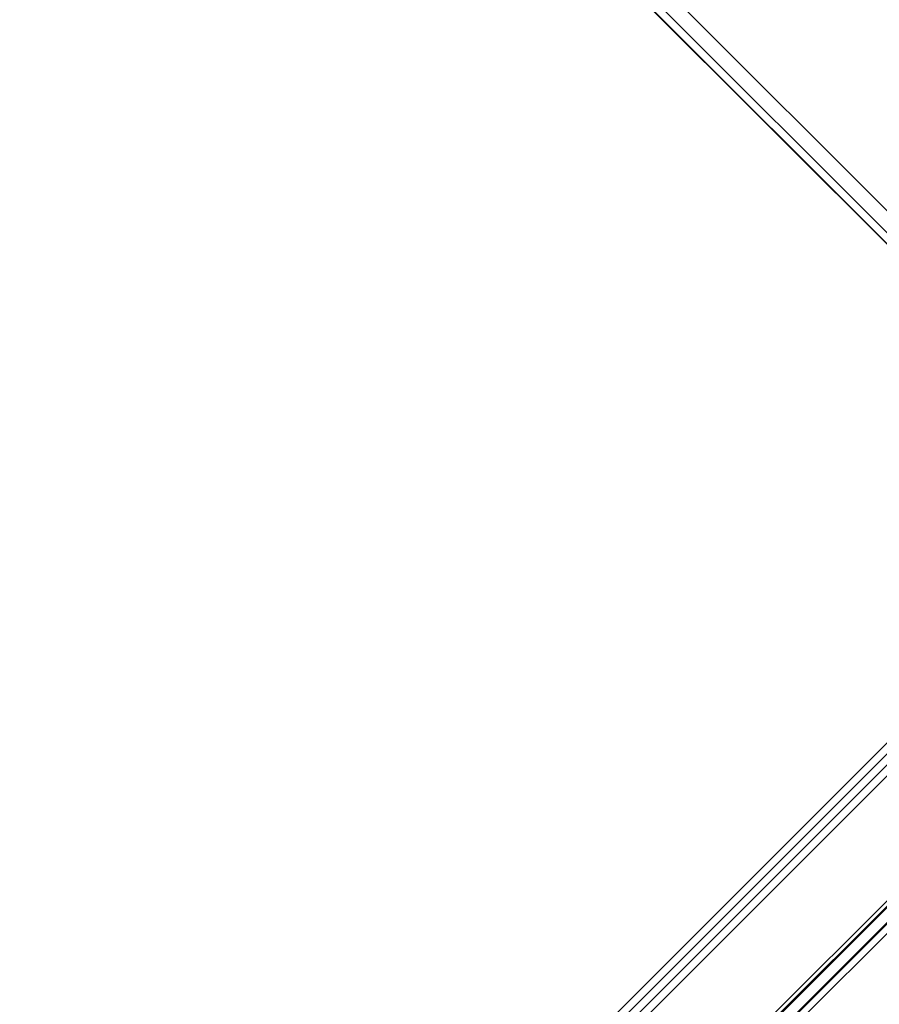
# Model space of a CAD drawing. Units: millimetres. Extents: x -2947 to 3049, y 61 to 5694.
# Drawn here: x -1129 to -974, y 1656 to 1834 of the extents above; entities that cross this region are included whole.
import ezdxf

# ---------------------------------------------------------------- set-up
doc = ezdxf.new("R2010")
doc.units = ezdxf.units.MM
doc.header["$LTSCALE"] = 700
doc.layers.add('HAGS-PLAN', color=2, linetype='Continuous')

msp = doc.modelspace()

# ---------------------------------------------------------------- linework, layer by layer
at = {"layer": 'HAGS-PLAN'}
for p, q in [((-912.79, 1739.68), (-1826.86, 2653.74)), ((-915.76, 1736.7), (-1830.82, 2650.77)), ((-1829.83, 2650.77), (-915.76, 1736.7)), ((-915.76, 1736.7), (-1829.83, 2650.77)), ((-1828.84, 2651.76), (-914.77, 1737.69)), ((-1828.84, 2651.76), (-914.77, 1737.69)), ((-1239.95, 1436.31), (-42.34, 2633.91)), ((-1239.95, 1436.31), (-42.34, 2633.91)), ((-1238.96, 1435.32), (-41.35, 2632.92)), ((-1238.96, 1435.32), (-41.35, 2632.92)), ((-1238.96, 1435.32), (-41.35, 2632.92)), ((-41.35, 2632.92), (-1238.96, 1435.32)), ((-1237.97, 1434.33), (-40.36, 2631.93)), ((-40.36, 2631.93), (-1237.97, 1434.33)), ((-1236.98, 1433.33), (-39.37, 2630.94)), ((-1236.98, 1433.33), (-39.37, 2630.94)), ((-1236.98, 1433.33), (-39.37, 2630.94)), ((-1236.98, 1433.33), (-39.37, 2630.94)), ((-880.07, 1767.43), (-1279.61, 1368.89)), ((-879.08, 1767.43), (-1278.62, 1368.89)), ((-879.08, 1767.43), (-1277.62, 1368.89)), ((-1279.61, 1366.91), (-880.07, 1766.44)), ((-1279.61, 1366.91), (-880.07, 1766.44)), ((-1276.63, 1366.91), (-877.1, 1766.44)), ((-1276.63, 1366.91), (-877.1, 1766.44)), ((-879.08, 1764.46), (-1278.62, 1365.92)), ((-879.08, 1764.46), (-1277.62, 1365.92)), ((-1276.63, 1365.92), (-877.1, 1764.46))]:
    msp.add_line(p, q, dxfattribs=at)

doc.saveas('drawing.dxf')
